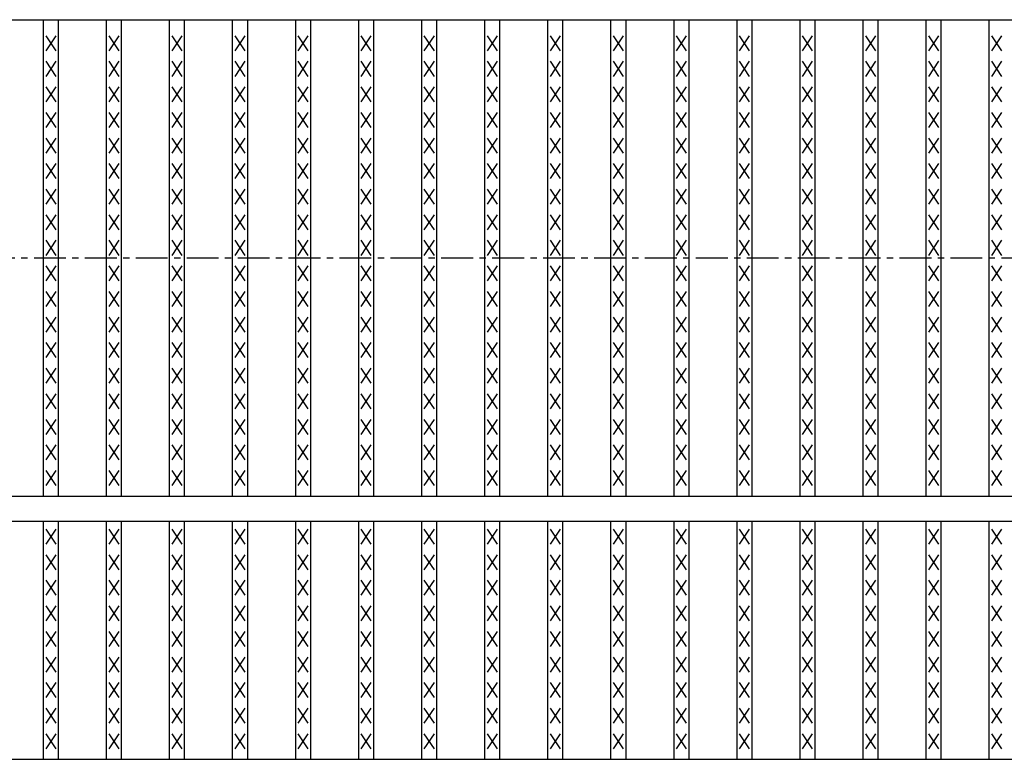
# Model space of a CAD drawing. Extents: x 25 to 1925, y 50 to 1400.
# Drawn here: x 459 to 655, y 875 to 1022 of the extents above; entities that cross this region are included whole.
import ezdxf

# ---------------------------------------------------------------- set-up
doc = ezdxf.new("R2010")
doc.units = 0
doc.header["$LTSCALE"] = 0.2
doc.linetypes.add('CENTER', pattern=[50.8, 31.75, -6.35, 6.35, -6.35])
doc.layers.add('LAY-10', color=7, linetype='CONTINUOUS')

msp = doc.modelspace()

# ---------------------------------------------------------------- linework, layer by layer
at = {"layer": 'LAY-10', "color": 7, "linetype": 'CONTINUOUS'}
for p, q in [((275, 1022.5), (1272, 1022.5)), ((463.734, 927.5), (463.734, 1022.5)), ((466.734, 927.5), (466.734, 1022.5)), ((476.316, 927.5), (476.316, 1022.5)), ((479.316, 927.5), (479.316, 1022.5)), ((488.899, 927.5), (488.899, 1022.5)), ((491.899, 927.5), (491.899, 1022.5)), ((501.481, 927.5), (501.481, 1022.5)), ((504.481, 927.5), (504.481, 1022.5)), ((514.063, 927.5), (514.063, 1022.5)), ((517.063, 927.5), (517.063, 1022.5)), ((526.646, 927.5), (526.646, 1022.5)), ((529.646, 927.5), (529.646, 1022.5)), ((539.228, 927.5), (539.228, 1022.5)), ((542.228, 927.5), (542.228, 1022.5)), ((551.81, 927.5), (551.81, 1022.5)), ((554.81, 927.5), (554.81, 1022.5)), ((564.392, 927.5), (564.392, 1022.5)), ((567.392, 927.5), (567.392, 1022.5)), ((576.975, 927.5), (576.975, 1022.5)), ((579.975, 927.5), (579.975, 1022.5)), ((589.557, 927.5), (589.557, 1022.5)), ((592.557, 927.5), (592.557, 1022.5)), ((602.139, 927.5), (602.139, 1022.5)), ((605.139, 927.5), (605.139, 1022.5)), ((614.721, 927.5), (614.721, 1022.5)), ((617.721, 927.5), (617.721, 1022.5)), ((627.304, 927.5), (627.304, 1022.5)), ((630.304, 927.5), (630.304, 1022.5)), ((639.886, 927.5), (639.886, 1022.5)), ((642.886, 927.5), (642.886, 1022.5)), ((652.468, 927.5), (652.468, 1022.5)), ((466.234, 1016.3), (464.234, 1019.3)), ((464.234, 1016.3), (466.234, 1019.3)), ((478.816, 1016.3), (476.816, 1019.3)), ((476.816, 1016.3), (478.816, 1019.3)), ((491.399, 1016.3), (489.399, 1019.3)), ((489.399, 1016.3), (491.399, 1019.3)), ((503.981, 1016.3), (501.981, 1019.3)), ((501.981, 1016.3), (503.981, 1019.3)), ((516.563, 1016.3), (514.563, 1019.3)), ((514.563, 1016.3), (516.563, 1019.3)), ((529.146, 1016.3), (527.146, 1019.3)), ((527.146, 1016.3), (529.146, 1019.3)), ((541.728, 1016.3), (539.728, 1019.3)), ((539.728, 1016.3), (541.728, 1019.3)), ((554.31, 1016.3), (552.31, 1019.3)), ((552.31, 1016.3), (554.31, 1019.3)), ((566.892, 1016.3), (564.892, 1019.3)), ((564.892, 1016.3), (566.892, 1019.3)), ((579.475, 1016.3), (577.475, 1019.3)), ((577.475, 1016.3), (579.475, 1019.3)), ((592.057, 1016.3), (590.057, 1019.3)), ((590.057, 1016.3), (592.057, 1019.3)), ((604.639, 1016.3), (602.639, 1019.3)), ((602.639, 1016.3), (604.639, 1019.3)), ((617.221, 1016.3), (615.221, 1019.3)), ((615.221, 1016.3), (617.221, 1019.3)), ((629.804, 1016.3), (627.804, 1019.3)), ((627.804, 1016.3), (629.804, 1019.3)), ((642.386, 1016.3), (640.386, 1019.3)), ((640.386, 1016.3), (642.386, 1019.3)), ((654.968, 1016.3), (652.968, 1019.3)), ((652.968, 1016.3), (654.968, 1019.3)), ((466.234, 1011.2), (464.234, 1014.2)), ((464.234, 1011.2), (466.234, 1014.2)), ((478.816, 1011.2), (476.816, 1014.2)), ((476.816, 1011.2), (478.816, 1014.2)), ((491.399, 1011.2), (489.399, 1014.2)), ((489.399, 1011.2), (491.399, 1014.2)), ((503.981, 1011.2), (501.981, 1014.2)), ((501.981, 1011.2), (503.981, 1014.2)), ((516.563, 1011.2), (514.563, 1014.2)), ((514.563, 1011.2), (516.563, 1014.2)), ((529.146, 1011.2), (527.146, 1014.2)), ((527.146, 1011.2), (529.146, 1014.2)), ((541.728, 1011.2), (539.728, 1014.2)), ((539.728, 1011.2), (541.728, 1014.2)), ((554.31, 1011.2), (552.31, 1014.2)), ((552.31, 1011.2), (554.31, 1014.2)), ((566.892, 1011.2), (564.892, 1014.2)), ((564.892, 1011.2), (566.892, 1014.2)), ((579.475, 1011.2), (577.475, 1014.2)), ((577.475, 1011.2), (579.475, 1014.2)), ((592.057, 1011.2), (590.057, 1014.2)), ((590.057, 1011.2), (592.057, 1014.2)), ((604.639, 1011.2), (602.639, 1014.2)), ((602.639, 1011.2), (604.639, 1014.2)), ((617.221, 1011.2), (615.221, 1014.2)), ((615.221, 1011.2), (617.221, 1014.2)), ((629.804, 1011.2), (627.804, 1014.2)), ((627.804, 1011.2), (629.804, 1014.2)), ((642.386, 1011.2), (640.386, 1014.2)), ((640.386, 1011.2), (642.386, 1014.2)), ((654.968, 1011.2), (652.968, 1014.2)), ((652.968, 1011.2), (654.968, 1014.2)), ((466.234, 1006.1), (464.234, 1009.1)), ((464.234, 1006.1), (466.234, 1009.1)), ((478.816, 1006.1), (476.816, 1009.1)), ((476.816, 1006.1), (478.816, 1009.1)), ((491.399, 1006.1), (489.399, 1009.1)), ((489.399, 1006.1), (491.399, 1009.1)), ((503.981, 1006.1), (501.981, 1009.1)), ((501.981, 1006.1), (503.981, 1009.1)), ((516.563, 1006.1), (514.563, 1009.1)), ((514.563, 1006.1), (516.563, 1009.1)), ((529.146, 1006.1), (527.146, 1009.1)), ((527.146, 1006.1), (529.146, 1009.1)), ((541.728, 1006.1), (539.728, 1009.1)), ((539.728, 1006.1), (541.728, 1009.1)), ((554.31, 1006.1), (552.31, 1009.1)), ((552.31, 1006.1), (554.31, 1009.1)), ((566.892, 1006.1), (564.892, 1009.1)), ((564.892, 1006.1), (566.892, 1009.1)), ((579.475, 1006.1), (577.475, 1009.1)), ((577.475, 1006.1), (579.475, 1009.1)), ((592.057, 1006.1), (590.057, 1009.1)), ((590.057, 1006.1), (592.057, 1009.1)), ((604.639, 1006.1), (602.639, 1009.1)), ((602.639, 1006.1), (604.639, 1009.1)), ((617.221, 1006.1), (615.221, 1009.1)), ((615.221, 1006.1), (617.221, 1009.1)), ((629.804, 1006.1), (627.804, 1009.1)), ((627.804, 1006.1), (629.804, 1009.1)), ((642.386, 1006.1), (640.386, 1009.1)), ((640.386, 1006.1), (642.386, 1009.1)), ((654.968, 1006.1), (652.968, 1009.1)), ((652.968, 1006.1), (654.968, 1009.1)), ((466.234, 1001), (464.234, 1004)), ((464.234, 1001), (466.234, 1004)), ((478.816, 1001), (476.816, 1004)), ((476.816, 1001), (478.816, 1004)), ((491.399, 1001), (489.399, 1004)), ((489.399, 1001), (491.399, 1004)), ((503.981, 1001), (501.981, 1004)), ((501.981, 1001), (503.981, 1004)), ((516.563, 1001), (514.563, 1004)), ((514.563, 1001), (516.563, 1004)), ((529.146, 1001), (527.146, 1004)), ((527.146, 1001), (529.146, 1004)), ((541.728, 1001), (539.728, 1004)), ((539.728, 1001), (541.728, 1004)), ((554.31, 1001), (552.31, 1004)), ((552.31, 1001), (554.31, 1004)), ((566.892, 1001), (564.892, 1004)), ((564.892, 1001), (566.892, 1004)), ((579.475, 1001), (577.475, 1004)), ((577.475, 1001), (579.475, 1004)), ((592.057, 1001), (590.057, 1004)), ((590.057, 1001), (592.057, 1004)), ((604.639, 1001), (602.639, 1004)), ((602.639, 1001), (604.639, 1004)), ((617.221, 1001), (615.221, 1004)), ((615.221, 1001), (617.221, 1004)), ((629.804, 1001), (627.804, 1004)), ((627.804, 1001), (629.804, 1004)), ((642.386, 1001), (640.386, 1004)), ((640.386, 1001), (642.386, 1004)), ((654.968, 1001), (652.968, 1004)), ((652.968, 1001), (654.968, 1004)), ((466.234, 995.9), (464.234, 998.9)), ((464.234, 995.9), (466.234, 998.9)), ((478.816, 995.9), (476.816, 998.9)), ((476.816, 995.9), (478.816, 998.9)), ((491.399, 995.9), (489.399, 998.9)), ((489.399, 995.9), (491.399, 998.9)), ((503.981, 995.9), (501.981, 998.9)), ((501.981, 995.9), (503.981, 998.9)), ((516.563, 995.9), (514.563, 998.9)), ((514.563, 995.9), (516.563, 998.9)), ((529.146, 995.9), (527.146, 998.9)), ((527.146, 995.9), (529.146, 998.9)), ((541.728, 995.9), (539.728, 998.9)), ((539.728, 995.9), (541.728, 998.9)), ((554.31, 995.9), (552.31, 998.9)), ((552.31, 995.9), (554.31, 998.9)), ((566.892, 995.9), (564.892, 998.9)), ((564.892, 995.9), (566.892, 998.9)), ((579.475, 995.9), (577.475, 998.9)), ((577.475, 995.9), (579.475, 998.9)), ((592.057, 995.9), (590.057, 998.9)), ((590.057, 995.9), (592.057, 998.9)), ((604.639, 995.9), (602.639, 998.9)), ((602.639, 995.9), (604.639, 998.9)), ((617.221, 995.9), (615.221, 998.9)), ((615.221, 995.9), (617.221, 998.9)), ((629.804, 995.9), (627.804, 998.9)), ((627.804, 995.9), (629.804, 998.9)), ((642.386, 995.9), (640.386, 998.9)), ((640.386, 995.9), (642.386, 998.9)), ((654.968, 995.9), (652.968, 998.9)), ((652.968, 995.9), (654.968, 998.9)), ((466.234, 990.8), (464.234, 993.8)), ((464.234, 990.8), (466.234, 993.8)), ((478.816, 990.8), (476.816, 993.8)), ((476.816, 990.8), (478.816, 993.8)), ((491.399, 990.8), (489.399, 993.8)), ((489.399, 990.8), (491.399, 993.8)), ((503.981, 990.8), (501.981, 993.8)), ((501.981, 990.8), (503.981, 993.8)), ((516.563, 990.8), (514.563, 993.8)), ((514.563, 990.8), (516.563, 993.8)), ((529.146, 990.8), (527.146, 993.8)), ((527.146, 990.8), (529.146, 993.8)), ((541.728, 990.8), (539.728, 993.8)), ((539.728, 990.8), (541.728, 993.8)), ((554.31, 990.8), (552.31, 993.8)), ((552.31, 990.8), (554.31, 993.8)), ((566.892, 990.8), (564.892, 993.8)), ((564.892, 990.8), (566.892, 993.8)), ((579.475, 990.8), (577.475, 993.8)), ((577.475, 990.8), (579.475, 993.8)), ((592.057, 990.8), (590.057, 993.8)), ((590.057, 990.8), (592.057, 993.8)), ((604.639, 990.8), (602.639, 993.8)), ((602.639, 990.8), (604.639, 993.8)), ((617.221, 990.8), (615.221, 993.8)), ((615.221, 990.8), (617.221, 993.8)), ((629.804, 990.8), (627.804, 993.8)), ((627.804, 990.8), (629.804, 993.8)), ((642.386, 990.8), (640.386, 993.8)), ((640.386, 990.8), (642.386, 993.8)), ((654.968, 990.8), (652.968, 993.8)), ((652.968, 990.8), (654.968, 993.8)), ((466.234, 985.7), (464.234, 988.7)), ((464.234, 985.7), (466.234, 988.7)), ((478.816, 985.7), (476.816, 988.7)), ((476.816, 985.7), (478.816, 988.7)), ((491.399, 985.7), (489.399, 988.7)), ((489.399, 985.7), (491.399, 988.7)), ((503.981, 985.7), (501.981, 988.7)), ((501.981, 985.7), (503.981, 988.7)), ((516.563, 985.7), (514.563, 988.7)), ((514.563, 985.7), (516.563, 988.7)), ((529.146, 985.7), (527.146, 988.7)), ((527.146, 985.7), (529.146, 988.7)), ((541.728, 985.7), (539.728, 988.7)), ((539.728, 985.7), (541.728, 988.7)), ((554.31, 985.7), (552.31, 988.7)), ((552.31, 985.7), (554.31, 988.7)), ((566.892, 985.7), (564.892, 988.7)), ((564.892, 985.7), (566.892, 988.7)), ((579.475, 985.7), (577.475, 988.7)), ((577.475, 985.7), (579.475, 988.7)), ((592.057, 985.7), (590.057, 988.7)), ((590.057, 985.7), (592.057, 988.7)), ((604.639, 985.7), (602.639, 988.7)), ((602.639, 985.7), (604.639, 988.7)), ((617.221, 985.7), (615.221, 988.7)), ((615.221, 985.7), (617.221, 988.7)), ((629.804, 985.7), (627.804, 988.7)), ((627.804, 985.7), (629.804, 988.7)), ((642.386, 985.7), (640.386, 988.7)), ((640.386, 985.7), (642.386, 988.7)), ((654.968, 985.7), (652.968, 988.7)), ((652.968, 985.7), (654.968, 988.7)), ((466.234, 980.6), (464.234, 983.6)), ((464.234, 980.6), (466.234, 983.6)), ((478.816, 980.6), (476.816, 983.6)), ((476.816, 980.6), (478.816, 983.6)), ((491.399, 980.6), (489.399, 983.6)), ((489.399, 980.6), (491.399, 983.6)), ((503.981, 980.6), (501.981, 983.6)), ((501.981, 980.6), (503.981, 983.6)), ((516.563, 980.6), (514.563, 983.6)), ((514.563, 980.6), (516.563, 983.6)), ((529.146, 980.6), (527.146, 983.6)), ((527.146, 980.6), (529.146, 983.6)), ((541.728, 980.6), (539.728, 983.6)), ((539.728, 980.6), (541.728, 983.6)), ((554.31, 980.6), (552.31, 983.6)), ((552.31, 980.6), (554.31, 983.6)), ((566.892, 980.6), (564.892, 983.6)), ((564.892, 980.6), (566.892, 983.6)), ((579.475, 980.6), (577.475, 983.6)), ((577.475, 980.6), (579.475, 983.6)), ((592.057, 980.6), (590.057, 983.6)), ((590.057, 980.6), (592.057, 983.6)), ((604.639, 980.6), (602.639, 983.6)), ((602.639, 980.6), (604.639, 983.6)), ((617.221, 980.6), (615.221, 983.6)), ((615.221, 980.6), (617.221, 983.6)), ((629.804, 980.6), (627.804, 983.6)), ((627.804, 980.6), (629.804, 983.6)), ((642.386, 980.6), (640.386, 983.6)), ((640.386, 980.6), (642.386, 983.6)), ((654.968, 980.6), (652.968, 983.6)), ((652.968, 980.6), (654.968, 983.6)), ((466.234, 975.5), (464.234, 978.5)), ((464.234, 975.5), (466.234, 978.5)), ((478.816, 975.5), (476.816, 978.5)), ((476.816, 975.5), (478.816, 978.5)), ((491.399, 975.5), (489.399, 978.5)), ((489.399, 975.5), (491.399, 978.5)), ((503.981, 975.5), (501.981, 978.5)), ((501.981, 975.5), (503.981, 978.5)), ((516.563, 975.5), (514.563, 978.5)), ((514.563, 975.5), (516.563, 978.5)), ((529.146, 975.5), (527.146, 978.5)), ((527.146, 975.5), (529.146, 978.5)), ((541.728, 975.5), (539.728, 978.5)), ((539.728, 975.5), (541.728, 978.5)), ((554.31, 975.5), (552.31, 978.5)), ((552.31, 975.5), (554.31, 978.5)), ((566.892, 975.5), (564.892, 978.5)), ((564.892, 975.5), (566.892, 978.5)), ((579.475, 975.5), (577.475, 978.5)), ((577.475, 975.5), (579.475, 978.5)), ((592.057, 975.5), (590.057, 978.5)), ((590.057, 975.5), (592.057, 978.5)), ((604.639, 975.5), (602.639, 978.5)), ((602.639, 975.5), (604.639, 978.5)), ((617.221, 975.5), (615.221, 978.5)), ((615.221, 975.5), (617.221, 978.5)), ((629.804, 975.5), (627.804, 978.5)), ((627.804, 975.5), (629.804, 978.5)), ((642.386, 975.5), (640.386, 978.5)), ((640.386, 975.5), (642.386, 978.5)), ((654.968, 975.5), (652.968, 978.5)), ((652.968, 975.5), (654.968, 978.5)), ((466.234, 970.4), (464.234, 973.4)), ((464.234, 970.4), (466.234, 973.4)), ((478.816, 970.4), (476.816, 973.4)), ((476.816, 970.4), (478.816, 973.4)), ((491.399, 970.4), (489.399, 973.4)), ((489.399, 970.4), (491.399, 973.4)), ((503.981, 970.4), (501.981, 973.4)), ((501.981, 970.4), (503.981, 973.4)), ((516.563, 970.4), (514.563, 973.4)), ((514.563, 970.4), (516.563, 973.4)), ((529.146, 970.4), (527.146, 973.4)), ((527.146, 970.4), (529.146, 973.4)), ((541.728, 970.4), (539.728, 973.4)), ((539.728, 970.4), (541.728, 973.4)), ((554.31, 970.4), (552.31, 973.4)), ((552.31, 970.4), (554.31, 973.4)), ((566.892, 970.4), (564.892, 973.4)), ((564.892, 970.4), (566.892, 973.4)), ((579.475, 970.4), (577.475, 973.4)), ((577.475, 970.4), (579.475, 973.4)), ((592.057, 970.4), (590.057, 973.4)), ((590.057, 970.4), (592.057, 973.4)), ((604.639, 970.4), (602.639, 973.4)), ((602.639, 970.4), (604.639, 973.4)), ((617.221, 970.4), (615.221, 973.4)), ((615.221, 970.4), (617.221, 973.4)), ((629.804, 970.4), (627.804, 973.4)), ((627.804, 970.4), (629.804, 973.4)), ((642.386, 970.4), (640.386, 973.4)), ((640.386, 970.4), (642.386, 973.4)), ((654.968, 970.4), (652.968, 973.4)), ((652.968, 970.4), (654.968, 973.4)), ((466.234, 965.3), (464.234, 968.3)), ((464.234, 965.3), (466.234, 968.3)), ((478.816, 965.3), (476.816, 968.3)), ((476.816, 965.3), (478.816, 968.3)), ((491.399, 965.3), (489.399, 968.3)), ((489.399, 965.3), (491.399, 968.3)), ((503.981, 965.3), (501.981, 968.3)), ((501.981, 965.3), (503.981, 968.3)), ((516.563, 965.3), (514.563, 968.3)), ((514.563, 965.3), (516.563, 968.3)), ((529.146, 965.3), (527.146, 968.3)), ((527.146, 965.3), (529.146, 968.3)), ((541.728, 965.3), (539.728, 968.3)), ((539.728, 965.3), (541.728, 968.3)), ((554.31, 965.3), (552.31, 968.3)), ((552.31, 965.3), (554.31, 968.3)), ((566.892, 965.3), (564.892, 968.3)), ((564.892, 965.3), (566.892, 968.3)), ((579.475, 965.3), (577.475, 968.3)), ((577.475, 965.3), (579.475, 968.3)), ((592.057, 965.3), (590.057, 968.3)), ((590.057, 965.3), (592.057, 968.3)), ((604.639, 965.3), (602.639, 968.3)), ((602.639, 965.3), (604.639, 968.3)), ((617.221, 965.3), (615.221, 968.3)), ((615.221, 965.3), (617.221, 968.3)), ((629.804, 965.3), (627.804, 968.3)), ((627.804, 965.3), (629.804, 968.3)), ((642.386, 965.3), (640.386, 968.3)), ((640.386, 965.3), (642.386, 968.3)), ((654.968, 965.3), (652.968, 968.3)), ((652.968, 965.3), (654.968, 968.3)), ((466.234, 960.2), (464.234, 963.2)), ((464.234, 960.2), (466.234, 963.2)), ((478.816, 960.2), (476.816, 963.2)), ((476.816, 960.2), (478.816, 963.2)), ((491.399, 960.2), (489.399, 963.2)), ((489.399, 960.2), (491.399, 963.2)), ((503.981, 960.2), (501.981, 963.2)), ((501.981, 960.2), (503.981, 963.2)), ((516.563, 960.2), (514.563, 963.2)), ((514.563, 960.2), (516.563, 963.2)), ((529.146, 960.2), (527.146, 963.2)), ((527.146, 960.2), (529.146, 963.2)), ((541.728, 960.2), (539.728, 963.2)), ((539.728, 960.2), (541.728, 963.2)), ((554.31, 960.2), (552.31, 963.2)), ((552.31, 960.2), (554.31, 963.2)), ((566.892, 960.2), (564.892, 963.2)), ((564.892, 960.2), (566.892, 963.2)), ((579.475, 960.2), (577.475, 963.2)), ((577.475, 960.2), (579.475, 963.2)), ((592.057, 960.2), (590.057, 963.2)), ((590.057, 960.2), (592.057, 963.2)), ((604.639, 960.2), (602.639, 963.2)), ((602.639, 960.2), (604.639, 963.2)), ((617.221, 960.2), (615.221, 963.2)), ((615.221, 960.2), (617.221, 963.2)), ((629.804, 960.2), (627.804, 963.2)), ((627.804, 960.2), (629.804, 963.2)), ((642.386, 960.2), (640.386, 963.2)), ((640.386, 960.2), (642.386, 963.2)), ((654.968, 960.2), (652.968, 963.2)), ((652.968, 960.2), (654.968, 963.2)), ((466.234, 955.1), (464.234, 958.1)), ((464.234, 955.1), (466.234, 958.1)), ((478.816, 955.1), (476.816, 958.1)), ((476.816, 955.1), (478.816, 958.1)), ((491.399, 955.1), (489.399, 958.1)), ((489.399, 955.1), (491.399, 958.1)), ((503.981, 955.1), (501.981, 958.1)), ((501.981, 955.1), (503.981, 958.1)), ((516.563, 955.1), (514.563, 958.1)), ((514.563, 955.1), (516.563, 958.1)), ((529.146, 955.1), (527.146, 958.1)), ((527.146, 955.1), (529.146, 958.1)), ((541.728, 955.1), (539.728, 958.1)), ((539.728, 955.1), (541.728, 958.1)), ((554.31, 955.1), (552.31, 958.1)), ((552.31, 955.1), (554.31, 958.1)), ((566.892, 955.1), (564.892, 958.1)), ((564.892, 955.1), (566.892, 958.1)), ((579.475, 955.1), (577.475, 958.1)), ((577.475, 955.1), (579.475, 958.1)), ((592.057, 955.1), (590.057, 958.1)), ((590.057, 955.1), (592.057, 958.1)), ((604.639, 955.1), (602.639, 958.1)), ((602.639, 955.1), (604.639, 958.1)), ((617.221, 955.1), (615.221, 958.1)), ((615.221, 955.1), (617.221, 958.1)), ((629.804, 955.1), (627.804, 958.1)), ((627.804, 955.1), (629.804, 958.1)), ((642.386, 955.1), (640.386, 958.1)), ((640.386, 955.1), (642.386, 958.1)), ((654.968, 955.1), (652.968, 958.1)), ((652.968, 955.1), (654.968, 958.1)), ((466.234, 950), (464.234, 953)), ((464.234, 950), (466.234, 953)), ((478.816, 950), (476.816, 953)), ((476.816, 950), (478.816, 953)), ((491.399, 950), (489.399, 953)), ((489.399, 950), (491.399, 953)), ((503.981, 950), (501.981, 953)), ((501.981, 950), (503.981, 953)), ((516.563, 950), (514.563, 953)), ((514.563, 950), (516.563, 953)), ((529.146, 950), (527.146, 953)), ((527.146, 950), (529.146, 953)), ((541.728, 950), (539.728, 953)), ((539.728, 950), (541.728, 953)), ((554.31, 950), (552.31, 953)), ((552.31, 950), (554.31, 953)), ((566.892, 950), (564.892, 953)), ((564.892, 950), (566.892, 953)), ((579.475, 950), (577.475, 953)), ((577.475, 950), (579.475, 953)), ((592.057, 950), (590.057, 953)), ((590.057, 950), (592.057, 953)), ((604.639, 950), (602.639, 953)), ((602.639, 950), (604.639, 953)), ((617.221, 950), (615.221, 953)), ((615.221, 950), (617.221, 953)), ((629.804, 950), (627.804, 953)), ((627.804, 950), (629.804, 953)), ((642.386, 950), (640.386, 953)), ((640.386, 950), (642.386, 953)), ((654.968, 950), (652.968, 953)), ((652.968, 950), (654.968, 953)), ((466.234, 944.9), (464.234, 947.9)), ((464.234, 944.9), (466.234, 947.9)), ((478.816, 944.9), (476.816, 947.9)), ((476.816, 944.9), (478.816, 947.9)), ((491.399, 944.9), (489.399, 947.9)), ((489.399, 944.9), (491.399, 947.9)), ((503.981, 944.9), (501.981, 947.9)), ((501.981, 944.9), (503.981, 947.9)), ((516.563, 944.9), (514.563, 947.9)), ((514.563, 944.9), (516.563, 947.9)), ((529.146, 944.9), (527.146, 947.9)), ((527.146, 944.9), (529.146, 947.9)), ((541.728, 944.9), (539.728, 947.9)), ((539.728, 944.9), (541.728, 947.9)), ((554.31, 944.9), (552.31, 947.9)), ((552.31, 944.9), (554.31, 947.9)), ((566.892, 944.9), (564.892, 947.9)), ((564.892, 944.9), (566.892, 947.9)), ((579.475, 944.9), (577.475, 947.9)), ((577.475, 944.9), (579.475, 947.9)), ((592.057, 944.9), (590.057, 947.9)), ((590.057, 944.9), (592.057, 947.9)), ((604.639, 944.9), (602.639, 947.9)), ((602.639, 944.9), (604.639, 947.9)), ((617.221, 944.9), (615.221, 947.9)), ((615.221, 944.9), (617.221, 947.9)), ((629.804, 944.9), (627.804, 947.9)), ((627.804, 944.9), (629.804, 947.9)), ((642.386, 944.9), (640.386, 947.9)), ((640.386, 944.9), (642.386, 947.9)), ((654.968, 944.9), (652.968, 947.9)), ((652.968, 944.9), (654.968, 947.9)), ((466.234, 939.8), (464.234, 942.8)), ((464.234, 939.8), (466.234, 942.8)), ((478.816, 939.8), (476.816, 942.8)), ((476.816, 939.8), (478.816, 942.8)), ((491.399, 939.8), (489.399, 942.8)), ((489.399, 939.8), (491.399, 942.8)), ((503.981, 939.8), (501.981, 942.8)), ((501.981, 939.8), (503.981, 942.8)), ((516.563, 939.8), (514.563, 942.8)), ((514.563, 939.8), (516.563, 942.8)), ((529.146, 939.8), (527.146, 942.8)), ((527.146, 939.8), (529.146, 942.8)), ((541.728, 939.8), (539.728, 942.8)), ((539.728, 939.8), (541.728, 942.8)), ((554.31, 939.8), (552.31, 942.8)), ((552.31, 939.8), (554.31, 942.8)), ((566.892, 939.8), (564.892, 942.8)), ((564.892, 939.8), (566.892, 942.8)), ((579.475, 939.8), (577.475, 942.8)), ((577.475, 939.8), (579.475, 942.8)), ((592.057, 939.8), (590.057, 942.8)), ((590.057, 939.8), (592.057, 942.8)), ((604.639, 939.8), (602.639, 942.8)), ((602.639, 939.8), (604.639, 942.8)), ((617.221, 939.8), (615.221, 942.8)), ((615.221, 939.8), (617.221, 942.8)), ((629.804, 939.8), (627.804, 942.8)), ((627.804, 939.8), (629.804, 942.8)), ((642.386, 939.8), (640.386, 942.8)), ((640.386, 939.8), (642.386, 942.8)), ((654.968, 939.8), (652.968, 942.8)), ((652.968, 939.8), (654.968, 942.8)), ((466.234, 934.7), (464.234, 937.7)), ((464.234, 934.7), (466.234, 937.7)), ((478.816, 934.7), (476.816, 937.7)), ((476.816, 934.7), (478.816, 937.7)), ((491.399, 934.7), (489.399, 937.7)), ((489.399, 934.7), (491.399, 937.7)), ((503.981, 934.7), (501.981, 937.7)), ((501.981, 934.7), (503.981, 937.7)), ((516.563, 934.7), (514.563, 937.7)), ((514.563, 934.7), (516.563, 937.7)), ((529.146, 934.7), (527.146, 937.7)), ((527.146, 934.7), (529.146, 937.7)), ((541.728, 934.7), (539.728, 937.7)), ((539.728, 934.7), (541.728, 937.7)), ((554.31, 934.7), (552.31, 937.7)), ((552.31, 934.7), (554.31, 937.7)), ((566.892, 934.7), (564.892, 937.7)), ((564.892, 934.7), (566.892, 937.7)), ((579.475, 934.7), (577.475, 937.7)), ((577.475, 934.7), (579.475, 937.7)), ((592.057, 934.7), (590.057, 937.7)), ((590.057, 934.7), (592.057, 937.7)), ((604.639, 934.7), (602.639, 937.7)), ((602.639, 934.7), (604.639, 937.7)), ((617.221, 934.7), (615.221, 937.7)), ((615.221, 934.7), (617.221, 937.7)), ((629.804, 934.7), (627.804, 937.7)), ((627.804, 934.7), (629.804, 937.7)), ((642.386, 934.7), (640.386, 937.7)), ((640.386, 934.7), (642.386, 937.7)), ((654.968, 934.7), (652.968, 937.7)), ((652.968, 934.7), (654.968, 937.7)), ((466.234, 929.6), (464.234, 932.6)), ((464.234, 929.6), (466.234, 932.6)), ((478.816, 929.6), (476.816, 932.6)), ((476.816, 929.6), (478.816, 932.6)), ((491.399, 929.6), (489.399, 932.6)), ((489.399, 929.6), (491.399, 932.6)), ((503.981, 929.6), (501.981, 932.6)), ((501.981, 929.6), (503.981, 932.6)), ((516.563, 929.6), (514.563, 932.6)), ((514.563, 929.6), (516.563, 932.6)), ((529.146, 929.6), (527.146, 932.6)), ((527.146, 929.6), (529.146, 932.6)), ((541.728, 929.6), (539.728, 932.6)), ((539.728, 929.6), (541.728, 932.6)), ((554.31, 929.6), (552.31, 932.6)), ((552.31, 929.6), (554.31, 932.6)), ((566.892, 929.6), (564.892, 932.6)), ((564.892, 929.6), (566.892, 932.6)), ((579.475, 929.6), (577.475, 932.6)), ((577.475, 929.6), (579.475, 932.6)), ((592.057, 929.6), (590.057, 932.6)), ((590.057, 929.6), (592.057, 932.6)), ((604.639, 929.6), (602.639, 932.6)), ((602.639, 929.6), (604.639, 932.6)), ((617.221, 929.6), (615.221, 932.6)), ((615.221, 929.6), (617.221, 932.6)), ((629.804, 929.6), (627.804, 932.6)), ((627.804, 929.6), (629.804, 932.6)), ((642.386, 929.6), (640.386, 932.6)), ((640.386, 929.6), (642.386, 932.6)), ((654.968, 929.6), (652.968, 932.6)), ((652.968, 929.6), (654.968, 932.6)), ((275, 927.5), (1272, 927.5)), ((275, 922.5), (1272, 922.5)), ((463.734, 875), (463.734, 922.5)), ((466.734, 875), (466.734, 922.5)), ((476.316, 875), (476.316, 922.5)), ((479.316, 875), (479.316, 922.5)), ((488.899, 875), (488.899, 922.5)), ((491.899, 875), (491.899, 922.5)), ((501.481, 875), (501.481, 922.5)), ((504.481, 875), (504.481, 922.5)), ((514.063, 875), (514.063, 922.5)), ((517.063, 875), (517.063, 922.5)), ((526.646, 875), (526.646, 922.5)), ((529.646, 875), (529.646, 922.5)), ((539.228, 875), (539.228, 922.5)), ((542.228, 875), (542.228, 922.5)), ((551.81, 875), (551.81, 922.5)), ((554.81, 875), (554.81, 922.5)), ((564.392, 875), (564.392, 922.5)), ((567.392, 875), (567.392, 922.5)), ((576.975, 875), (576.975, 922.5)), ((579.975, 875), (579.975, 922.5)), ((589.557, 875), (589.557, 922.5)), ((592.557, 875), (592.557, 922.5)), ((602.139, 875), (602.139, 922.5)), ((605.139, 875), (605.139, 922.5)), ((614.721, 875), (614.721, 922.5)), ((617.721, 875), (617.721, 922.5)), ((627.304, 875), (627.304, 922.5)), ((630.304, 875), (630.304, 922.5)), ((639.886, 875), (639.886, 922.5)), ((642.886, 875), (642.886, 922.5)), ((652.468, 875), (652.468, 922.5)), ((466.234, 917.9), (464.234, 920.9)), ((464.234, 917.9), (466.234, 920.9)), ((478.816, 917.9), (476.816, 920.9)), ((476.816, 917.9), (478.816, 920.9)), ((491.399, 917.9), (489.399, 920.9)), ((489.399, 917.9), (491.399, 920.9)), ((503.981, 917.9), (501.981, 920.9)), ((501.981, 917.9), (503.981, 920.9)), ((516.563, 917.9), (514.563, 920.9)), ((514.563, 917.9), (516.563, 920.9)), ((529.146, 917.9), (527.146, 920.9)), ((527.146, 917.9), (529.146, 920.9)), ((541.728, 917.9), (539.728, 920.9)), ((539.728, 917.9), (541.728, 920.9)), ((554.31, 917.9), (552.31, 920.9)), ((552.31, 917.9), (554.31, 920.9)), ((566.892, 917.9), (564.892, 920.9)), ((564.892, 917.9), (566.892, 920.9)), ((579.475, 917.9), (577.475, 920.9)), ((577.475, 917.9), (579.475, 920.9)), ((592.057, 917.9), (590.057, 920.9)), ((590.057, 917.9), (592.057, 920.9)), ((604.639, 917.9), (602.639, 920.9)), ((602.639, 917.9), (604.639, 920.9)), ((617.221, 917.9), (615.221, 920.9)), ((615.221, 917.9), (617.221, 920.9)), ((629.804, 917.9), (627.804, 920.9)), ((627.804, 917.9), (629.804, 920.9)), ((642.386, 917.9), (640.386, 920.9)), ((640.386, 917.9), (642.386, 920.9)), ((654.968, 917.9), (652.968, 920.9)), ((652.968, 917.9), (654.968, 920.9)), ((466.234, 912.8), (464.234, 915.8)), ((464.234, 912.8), (466.234, 915.8)), ((478.816, 912.8), (476.816, 915.8)), ((476.816, 912.8), (478.816, 915.8)), ((491.399, 912.8), (489.399, 915.8)), ((489.399, 912.8), (491.399, 915.8)), ((503.981, 912.8), (501.981, 915.8)), ((501.981, 912.8), (503.981, 915.8)), ((516.563, 912.8), (514.563, 915.8)), ((514.563, 912.8), (516.563, 915.8)), ((529.146, 912.8), (527.146, 915.8)), ((527.146, 912.8), (529.146, 915.8)), ((541.728, 912.8), (539.728, 915.8)), ((539.728, 912.8), (541.728, 915.8)), ((554.31, 912.8), (552.31, 915.8)), ((552.31, 912.8), (554.31, 915.8)), ((566.892, 912.8), (564.892, 915.8)), ((564.892, 912.8), (566.892, 915.8)), ((579.475, 912.8), (577.475, 915.8)), ((577.475, 912.8), (579.475, 915.8)), ((592.057, 912.8), (590.057, 915.8)), ((590.057, 912.8), (592.057, 915.8)), ((604.639, 912.8), (602.639, 915.8)), ((602.639, 912.8), (604.639, 915.8)), ((617.221, 912.8), (615.221, 915.8)), ((615.221, 912.8), (617.221, 915.8)), ((629.804, 912.8), (627.804, 915.8)), ((627.804, 912.8), (629.804, 915.8)), ((642.386, 912.8), (640.386, 915.8)), ((640.386, 912.8), (642.386, 915.8)), ((654.968, 912.8), (652.968, 915.8)), ((652.968, 912.8), (654.968, 915.8)), ((466.234, 907.7), (464.234, 910.7)), ((464.234, 907.7), (466.234, 910.7)), ((478.816, 907.7), (476.816, 910.7)), ((476.816, 907.7), (478.816, 910.7)), ((491.399, 907.7), (489.399, 910.7)), ((489.399, 907.7), (491.399, 910.7)), ((503.981, 907.7), (501.981, 910.7)), ((501.981, 907.7), (503.981, 910.7)), ((516.563, 907.7), (514.563, 910.7)), ((514.563, 907.7), (516.563, 910.7)), ((529.146, 907.7), (527.146, 910.7)), ((527.146, 907.7), (529.146, 910.7)), ((541.728, 907.7), (539.728, 910.7)), ((539.728, 907.7), (541.728, 910.7)), ((554.31, 907.7), (552.31, 910.7)), ((552.31, 907.7), (554.31, 910.7)), ((566.892, 907.7), (564.892, 910.7)), ((564.892, 907.7), (566.892, 910.7)), ((579.475, 907.7), (577.475, 910.7)), ((577.475, 907.7), (579.475, 910.7)), ((592.057, 907.7), (590.057, 910.7)), ((590.057, 907.7), (592.057, 910.7)), ((604.639, 907.7), (602.639, 910.7)), ((602.639, 907.7), (604.639, 910.7)), ((617.221, 907.7), (615.221, 910.7)), ((615.221, 907.7), (617.221, 910.7)), ((629.804, 907.7), (627.804, 910.7)), ((627.804, 907.7), (629.804, 910.7)), ((642.386, 907.7), (640.386, 910.7)), ((640.386, 907.7), (642.386, 910.7)), ((654.968, 907.7), (652.968, 910.7)), ((652.968, 907.7), (654.968, 910.7)), ((466.234, 902.6), (464.234, 905.6)), ((464.234, 902.6), (466.234, 905.6)), ((478.816, 902.6), (476.816, 905.6)), ((476.816, 902.6), (478.816, 905.6)), ((491.399, 902.6), (489.399, 905.6)), ((489.399, 902.6), (491.399, 905.6)), ((503.981, 902.6), (501.981, 905.6)), ((501.981, 902.6), (503.981, 905.6)), ((516.563, 902.6), (514.563, 905.6)), ((514.563, 902.6), (516.563, 905.6)), ((529.146, 902.6), (527.146, 905.6)), ((527.146, 902.6), (529.146, 905.6)), ((541.728, 902.6), (539.728, 905.6)), ((539.728, 902.6), (541.728, 905.6)), ((554.31, 902.6), (552.31, 905.6)), ((552.31, 902.6), (554.31, 905.6)), ((566.892, 902.6), (564.892, 905.6)), ((564.892, 902.6), (566.892, 905.6)), ((579.475, 902.6), (577.475, 905.6)), ((577.475, 902.6), (579.475, 905.6)), ((592.057, 902.6), (590.057, 905.6)), ((590.057, 902.6), (592.057, 905.6)), ((604.639, 902.6), (602.639, 905.6)), ((602.639, 902.6), (604.639, 905.6)), ((617.221, 902.6), (615.221, 905.6)), ((615.221, 902.6), (617.221, 905.6)), ((629.804, 902.6), (627.804, 905.6)), ((627.804, 902.6), (629.804, 905.6)), ((642.386, 902.6), (640.386, 905.6)), ((640.386, 902.6), (642.386, 905.6)), ((654.968, 902.6), (652.968, 905.6)), ((652.968, 902.6), (654.968, 905.6)), ((466.234, 897.5), (464.234, 900.5)), ((464.234, 897.5), (466.234, 900.5)), ((478.816, 897.5), (476.816, 900.5)), ((476.816, 897.5), (478.816, 900.5)), ((491.399, 897.5), (489.399, 900.5)), ((489.399, 897.5), (491.399, 900.5)), ((503.981, 897.5), (501.981, 900.5)), ((501.981, 897.5), (503.981, 900.5)), ((516.563, 897.5), (514.563, 900.5)), ((514.563, 897.5), (516.563, 900.5)), ((529.146, 897.5), (527.146, 900.5)), ((527.146, 897.5), (529.146, 900.5)), ((541.728, 897.5), (539.728, 900.5)), ((539.728, 897.5), (541.728, 900.5)), ((554.31, 897.5), (552.31, 900.5)), ((552.31, 897.5), (554.31, 900.5)), ((566.892, 897.5), (564.892, 900.5)), ((564.892, 897.5), (566.892, 900.5)), ((579.475, 897.5), (577.475, 900.5)), ((577.475, 897.5), (579.475, 900.5)), ((592.057, 897.5), (590.057, 900.5)), ((590.057, 897.5), (592.057, 900.5)), ((604.639, 897.5), (602.639, 900.5)), ((602.639, 897.5), (604.639, 900.5)), ((617.221, 897.5), (615.221, 900.5)), ((615.221, 897.5), (617.221, 900.5)), ((629.804, 897.5), (627.804, 900.5)), ((627.804, 897.5), (629.804, 900.5)), ((642.386, 897.5), (640.386, 900.5)), ((640.386, 897.5), (642.386, 900.5)), ((654.968, 897.5), (652.968, 900.5)), ((652.968, 897.5), (654.968, 900.5)), ((466.234, 892.4), (464.234, 895.4)), ((464.234, 892.4), (466.234, 895.4)), ((478.816, 892.4), (476.816, 895.4)), ((476.816, 892.4), (478.816, 895.4)), ((491.399, 892.4), (489.399, 895.4)), ((489.399, 892.4), (491.399, 895.4)), ((503.981, 892.4), (501.981, 895.4)), ((501.981, 892.4), (503.981, 895.4)), ((516.563, 892.4), (514.563, 895.4)), ((514.563, 892.4), (516.563, 895.4)), ((529.146, 892.4), (527.146, 895.4)), ((527.146, 892.4), (529.146, 895.4)), ((541.728, 892.4), (539.728, 895.4)), ((539.728, 892.4), (541.728, 895.4)), ((554.31, 892.4), (552.31, 895.4)), ((552.31, 892.4), (554.31, 895.4)), ((566.892, 892.4), (564.892, 895.4)), ((564.892, 892.4), (566.892, 895.4)), ((579.475, 892.4), (577.475, 895.4)), ((577.475, 892.4), (579.475, 895.4)), ((592.057, 892.4), (590.057, 895.4)), ((590.057, 892.4), (592.057, 895.4)), ((604.639, 892.4), (602.639, 895.4)), ((602.639, 892.4), (604.639, 895.4)), ((617.221, 892.4), (615.221, 895.4)), ((615.221, 892.4), (617.221, 895.4)), ((629.804, 892.4), (627.804, 895.4)), ((627.804, 892.4), (629.804, 895.4)), ((642.386, 892.4), (640.386, 895.4)), ((640.386, 892.4), (642.386, 895.4)), ((654.968, 892.4), (652.968, 895.4)), ((652.968, 892.4), (654.968, 895.4)), ((466.234, 887.3), (464.234, 890.3)), ((464.234, 887.3), (466.234, 890.3)), ((478.816, 887.3), (476.816, 890.3)), ((476.816, 887.3), (478.816, 890.3)), ((491.399, 887.3), (489.399, 890.3)), ((489.399, 887.3), (491.399, 890.3)), ((503.981, 887.3), (501.981, 890.3)), ((501.981, 887.3), (503.981, 890.3)), ((516.563, 887.3), (514.563, 890.3)), ((514.563, 887.3), (516.563, 890.3)), ((529.146, 887.3), (527.146, 890.3)), ((527.146, 887.3), (529.146, 890.3)), ((541.728, 887.3), (539.728, 890.3)), ((539.728, 887.3), (541.728, 890.3)), ((554.31, 887.3), (552.31, 890.3)), ((552.31, 887.3), (554.31, 890.3)), ((566.892, 887.3), (564.892, 890.3)), ((564.892, 887.3), (566.892, 890.3)), ((579.475, 887.3), (577.475, 890.3)), ((577.475, 887.3), (579.475, 890.3)), ((592.057, 887.3), (590.057, 890.3)), ((590.057, 887.3), (592.057, 890.3)), ((604.639, 887.3), (602.639, 890.3)), ((602.639, 887.3), (604.639, 890.3)), ((617.221, 887.3), (615.221, 890.3)), ((615.221, 887.3), (617.221, 890.3)), ((629.804, 887.3), (627.804, 890.3)), ((627.804, 887.3), (629.804, 890.3)), ((642.386, 887.3), (640.386, 890.3)), ((640.386, 887.3), (642.386, 890.3)), ((654.968, 887.3), (652.968, 890.3)), ((652.968, 887.3), (654.968, 890.3)), ((466.234, 882.2), (464.234, 885.2)), ((464.234, 882.2), (466.234, 885.2)), ((478.816, 882.2), (476.816, 885.2)), ((476.816, 882.2), (478.816, 885.2)), ((491.399, 882.2), (489.399, 885.2)), ((489.399, 882.2), (491.399, 885.2)), ((503.981, 882.2), (501.981, 885.2)), ((501.981, 882.2), (503.981, 885.2)), ((516.563, 882.2), (514.563, 885.2)), ((514.563, 882.2), (516.563, 885.2)), ((529.146, 882.2), (527.146, 885.2)), ((527.146, 882.2), (529.146, 885.2)), ((541.728, 882.2), (539.728, 885.2)), ((539.728, 882.2), (541.728, 885.2)), ((554.31, 882.2), (552.31, 885.2)), ((552.31, 882.2), (554.31, 885.2)), ((566.892, 882.2), (564.892, 885.2)), ((564.892, 882.2), (566.892, 885.2)), ((579.475, 882.2), (577.475, 885.2)), ((577.475, 882.2), (579.475, 885.2)), ((592.057, 882.2), (590.057, 885.2)), ((590.057, 882.2), (592.057, 885.2)), ((604.639, 882.2), (602.639, 885.2)), ((602.639, 882.2), (604.639, 885.2)), ((617.221, 882.2), (615.221, 885.2)), ((615.221, 882.2), (617.221, 885.2)), ((629.804, 882.2), (627.804, 885.2)), ((627.804, 882.2), (629.804, 885.2)), ((642.386, 882.2), (640.386, 885.2)), ((640.386, 882.2), (642.386, 885.2)), ((654.968, 882.2), (652.968, 885.2)), ((652.968, 882.2), (654.968, 885.2)), ((466.234, 877.1), (464.234, 880.1)), ((464.234, 877.1), (466.234, 880.1)), ((478.816, 877.1), (476.816, 880.1)), ((476.816, 877.1), (478.816, 880.1)), ((491.399, 877.1), (489.399, 880.1)), ((489.399, 877.1), (491.399, 880.1)), ((503.981, 877.1), (501.981, 880.1)), ((501.981, 877.1), (503.981, 880.1)), ((516.563, 877.1), (514.563, 880.1)), ((514.563, 877.1), (516.563, 880.1)), ((529.146, 877.1), (527.146, 880.1)), ((527.146, 877.1), (529.146, 880.1)), ((541.728, 877.1), (539.728, 880.1)), ((539.728, 877.1), (541.728, 880.1)), ((554.31, 877.1), (552.31, 880.1)), ((552.31, 877.1), (554.31, 880.1)), ((566.892, 877.1), (564.892, 880.1)), ((564.892, 877.1), (566.892, 880.1)), ((579.475, 877.1), (577.475, 880.1)), ((577.475, 877.1), (579.475, 880.1)), ((592.057, 877.1), (590.057, 880.1)), ((590.057, 877.1), (592.057, 880.1)), ((604.639, 877.1), (602.639, 880.1)), ((602.639, 877.1), (604.639, 880.1)), ((617.221, 877.1), (615.221, 880.1)), ((615.221, 877.1), (617.221, 880.1)), ((629.804, 877.1), (627.804, 880.1)), ((627.804, 877.1), (629.804, 880.1)), ((642.386, 877.1), (640.386, 880.1)), ((640.386, 877.1), (642.386, 880.1)), ((654.968, 877.1), (652.968, 880.1)), ((652.968, 877.1), (654.968, 880.1)), ((275, 875), (1272, 875))]:
    msp.add_line(p, q, dxfattribs=at)
at = {"layer": 'LAY-10', "color": 2, "linetype": 'CENTER'}
msp.add_line((268.8, 975), (1287.1, 975), dxfattribs=at)

doc.saveas('drawing.dxf')
